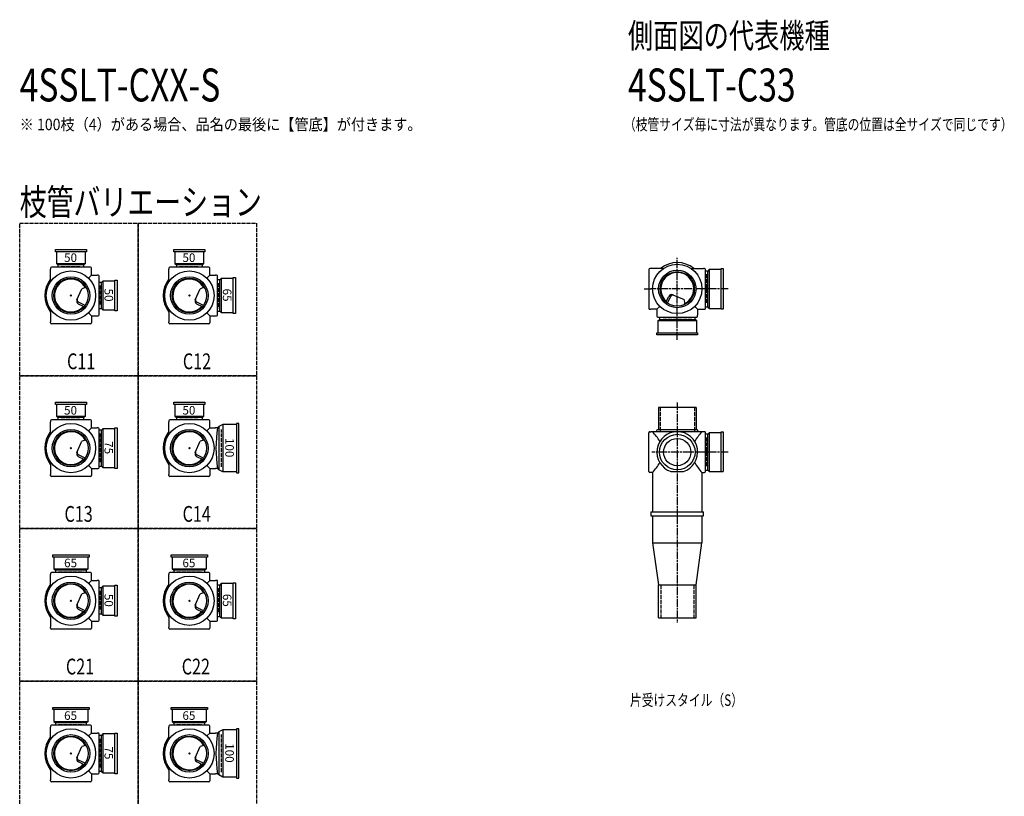
# Model space of a CAD drawing. Extents: x 0 to 5575, y -3822 to 618.
# Drawn here: x 0 to 2995, y -1742 to 618 of the extents above; entities that cross this region are included whole.
import ezdxf
from ezdxf.enums import TextEntityAlignment as Align

# ---------------------------------------------------------------- set-up
doc = ezdxf.new("R2010")
doc.units = 0
doc.header["$PDMODE"] = 35
doc.header["$PDSIZE"] = 2
doc.linetypes.add('ACAD_ISO02W100', pattern=[15, 12, -3])
doc.linetypes.add('ACAD_ISO08W100', pattern=[36, 24, -3, 6, -3])
for name, color, linetype in [('CENTER', 2, 'ACAD_ISO08W100'), ('DOTS', 1, 'CONTINUOUS'), ('HIDDEN', 2, 'ACAD_ISO02W100'), ('OBJECT', 4, 'CONTINUOUS'), ('SLIM', 2, 'CONTINUOUS')]:
    doc.layers.add(name, color=color, linetype=linetype)
doc.styles.get("Standard").update_dxf_attribs({"font": 'simplex.shx', "width": 0.75, "bigfont": 'bigfont.shx'})

# ---------------------------------------------------------------- blocks, each defined once
blk = doc.blocks.new('*U22')
at = {"layer": 'SLIM'}
blk.add_text('75', height=26, rotation=270, dxfattribs=at).set_placement((258, -1591))
blk = doc.blocks.new('*U23')
at = {"layer": 'SLIM'}
blk.add_text('65', height=26, dxfattribs=at).set_placement((135, -1510))
blk = doc.blocks.new('*U24')
at = {"layer": 'SLIM'}
blk.add_text('100', height=26, rotation=270, dxfattribs=at).set_placement((625.3, -1581))
blk = doc.blocks.new('*U25')
at = {"layer": 'SLIM'}
blk.add_text('65', height=26, dxfattribs=at).set_placement((495, -1510))
blk = doc.blocks.new('*U26')
at = {"layer": 'SLIM'}
blk.add_text('65', height=26, rotation=270, dxfattribs=at).set_placement((618, -1127))
blk = doc.blocks.new('*U27')
at = {"layer": 'SLIM'}
blk.add_text('65', height=26, dxfattribs=at).set_placement((495, -1046))
blk = doc.blocks.new('*U28')
at = {"layer": 'SLIM'}
blk.add_text('50', height=26, rotation=270, dxfattribs=at).set_placement((258, -1127))
blk = doc.blocks.new('*U29')
at = {"layer": 'SLIM'}
blk.add_text('65', height=26, dxfattribs=at).set_placement((135, -1046))
blk = doc.blocks.new('*U30')
at = {"layer": 'SLIM'}
blk.add_text('75', height=26, rotation=270, dxfattribs=at).set_placement((258, -663))
blk = doc.blocks.new('*U31')
at = {"layer": 'SLIM'}
blk.add_text('50', height=26, dxfattribs=at).set_placement((135, -582))
blk = doc.blocks.new('*U32')
at = {"layer": 'SLIM'}
blk.add_text('100', height=26, rotation=270, dxfattribs=at).set_placement((625.3, -653))
blk = doc.blocks.new('*U33')
at = {"layer": 'SLIM'}
blk.add_text('50', height=26, dxfattribs=at).set_placement((495, -582))
blk = doc.blocks.new('*U34')
at = {"layer": 'SLIM'}
blk.add_text('65', height=26, rotation=270, dxfattribs=at).set_placement((618, -199))
blk = doc.blocks.new('*U35')
at = {"layer": 'SLIM'}
blk.add_text('50', height=26, dxfattribs=at).set_placement((495, -118))
blk = doc.blocks.new('*U36')
at = {"layer": 'SLIM'}
blk.add_text('50', height=26, rotation=270, dxfattribs=at).set_placement((258, -199))
blk = doc.blocks.new('*U37')
at = {"layer": 'SLIM'}
blk.add_text('50', height=26, dxfattribs=at).set_placement((135, -118))

msp = doc.modelspace()

# ---------------------------------------------------------------- linework, layer by layer
at = {"layer": 'CENTER'}
for p, q in [((2000, -280), (2000, -105)), ((1899, -200), (1920, -200)), ((2080, -200), (1920, -200)), ((2155, -200), (2080, -200)), ((2000, -355), (2000, -280)), ((2000, -545), (2000, -890)), ((2077, -696), (1923, -696)), ((2155, -696), (2071, -696)), ((2000, -890), (2000, -1215))]:
    msp.add_line(p, q, dxfattribs=at)
at = {"layer": 'DOTS'}
for p in [(2000, -200), (156, -220), (516, -220), (156, -684), (516, -684), (2000, -755), (156, -1148), (516, -1148), (156, -1612), (516, -1612)]:
    msp.add_point(p, dxfattribs=at)
at = {"layer": 'HIDDEN'}
for p, q in [((126, -132), (186, -132)), ((486, -132), (546, -132)), ((2088, -155.5), (2088, -244.5)), ((244, -190), (244, -250)), ((604, -182), (604, -258)), ((2044.5, -288), (1955.5, -288)), ((1947.5, -560), (1947.5, -634)), ((2052.5, -560), (2052.5, -634)), ((126, -596), (186, -596)), ((486, -596), (546, -596)), ((614, -741), (614, -627)), ((244, -639.5), (244, -728.5)), ((2088, -651.5), (2088, -740.5)), ((118, -1060), (194, -1060)), ((478, -1060), (554, -1060)), ((1950, -1100), (1950, -1200)), ((2050, -1100), (2050, -1200)), ((244, -1118), (244, -1178)), ((604, -1110), (604, -1186)), ((118, -1524), (194, -1524)), ((478, -1524), (554, -1524)), ((614, -1669), (614, -1555)), ((244, -1567.5), (244, -1656.5))]:
    msp.add_line(p, q, dxfattribs=at)
for points in [[(0, 0), (360, 0), (360, -464), (0, -464)], [(360, 0), (720, 0), (720, -464), (360, -464)], [(0, -464), (360, -464), (360, -928), (0, -928)], [(360, -464), (720, -464), (720, -928), (360, -928)], [(0, -928), (360, -928), (360, -1392), (0, -1392)], [(360, -928), (720, -928), (720, -1392), (360, -1392)], [(0, -1392), (360, -1392), (360, -1856), (0, -1856)], [(360, -1392), (720, -1392), (720, -1856), (360, -1856)]]:
    msp.add_lwpolyline(points, close=True, dxfattribs=at)
at = {"layer": 'OBJECT'}
for p, q in [((109, -87), (109, -80)), ((109, -80), (203, -80)), ((203, -87), (109, -87)), ((112, -87), (112, -123)), ((200, -123), (200, -87)), ((203, -80), (203, -87)), ((469, -87), (469, -80)), ((469, -80), (563, -80)), ((563, -87), (469, -87)), ((472, -87), (472, -123)), ((560, -123), (560, -87)), ((563, -80), (563, -87)), ((94, -137), (94, -140)), ((94, -177.8), (94, -140)), ((215, -134), (97, -134)), ((112, -123), (200, -123)), ((112, -123), (116.5, -127)), ((116.5, -127), (116.5, -134)), ((195.5, -127), (116.5, -127)), ((200, -123), (195.5, -127)), ((195.5, -134), (195.5, -127)), ((218, -140), (218, -137)), ((218, -158), (218, -140)), ((454, -137), (454, -140)), ((454, -177.8), (454, -140)), ((575, -134), (457, -134)), ((472, -123), (560, -123)), ((472, -123), (476.5, -127)), ((476.5, -127), (476.5, -134)), ((555.5, -127), (476.5, -127)), ((560, -123), (555.5, -127)), ((555.5, -134), (555.5, -127)), ((578, -140), (578, -137)), ((578, -158), (578, -140)), ((1914, -141), (1914, -259)), ((1920, -138), (1917, -138)), ((1957.8, -138), (1920, -138)), ((2042.2, -138), (2080, -138)), ((2083, -138), (2080, -138)), ((2086, -259), (2086, -141)), ((2093, -145.5), (2086, -145.5)), ((2097, -141), (2093, -145.5)), ((2093, -254.5), (2093, -145.5)), ((2133, -141), (2097, -141)), ((2097, -141), (2097, -259)), ((2133, -138), (2140, -138)), ((2133, -262), (2133, -138)), ((2140, -138), (2140, -262)), ((209, -167), (218, -158)), ((218, -158), (236, -158)), ((239, -158), (236, -158)), ((242, -279), (242, -161)), ((253, -176), (249, -180.5)), ((289, -176), (253, -176)), ((253, -176), (253, -264)), ((289, -173), (296, -173)), ((289, -267), (289, -173)), ((296, -173), (296, -267)), ((569, -167), (578, -158)), ((578, -158), (596, -158)), ((599, -158), (596, -158)), ((602, -279), (602, -161)), ((609, -172.5), (602, -172.5)), ((613, -168), (609, -172.5)), ((609, -267.5), (609, -172.5)), ((649, -168), (613, -168)), ((613, -168), (613, -272)), ((649, -165), (656, -165)), ((649, -275), (649, -165)), ((656, -165), (656, -275)), ((174.2, -233.2), (188.6, -199.3)), ((199.8, -195.9), (188.6, -199.3)), ((249, -180.5), (242, -180.5)), ((249, -259.5), (249, -180.5)), ((534.2, -233.2), (548.6, -199.3)), ((559.8, -195.9), (548.6, -199.3)), ((1965.7, -239.8), (1973.9, -223.1)), ((1969.9, -243), (1979.9, -222.5)), ((1986.8, -218.2), (2020.7, -232.6)), ((2024.1, -243.8), (2020.7, -232.6)), ((94, -262.2), (94, -300)), ((199, -250.1), (178.5, -240.1)), ((195.8, -254.3), (179.1, -246.1)), ((242, -259.5), (249, -259.5)), ((253, -264), (249, -259.5)), ((253, -264), (289, -264)), ((296, -267), (289, -267)), ((454, -262.2), (454, -300)), ((559, -250.1), (538.5, -240.1)), ((555.8, -254.3), (539.1, -246.1)), ((602, -267.5), (609, -267.5)), ((613, -272), (609, -267.5)), ((1917, -262), (1920, -262)), ((1938, -262), (1920, -262)), ((1947, -253), (1938, -262)), ((1938, -262), (1938, -280)), ((2053, -253), (2062, -262)), ((2062, -262), (2080, -262)), ((2062, -262), (2062, -280)), ((2080, -262), (2083, -262)), ((2086, -254.5), (2093, -254.5)), ((2097, -259), (2093, -254.5)), ((2097, -259), (2133, -259)), ((2140, -262), (2133, -262)), ((209, -273), (218, -282)), ((218, -282), (236, -282)), ((218, -282), (218, -300)), ((236, -282), (239, -282)), ((569, -273), (578, -282)), ((578, -282), (596, -282)), ((578, -282), (578, -300)), ((596, -282), (599, -282)), ((613, -272), (649, -272)), ((656, -275), (649, -275)), ((1938, -280), (1938, -283)), ((1941, -286), (2059, -286)), ((1941, -297), (1945.5, -293)), ((2059, -297), (1941, -297)), ((1941, -297), (1941, -333)), ((1945.5, -286), (1945.5, -293)), ((1945.5, -293), (2054.5, -293)), ((2054.5, -293), (2054.5, -286)), ((2059, -297), (2054.5, -293)), ((2059, -333), (2059, -297)), ((2062, -283), (2062, -280)), ((94, -303), (94, -300)), ((215, -306), (97, -306)), ((218, -300), (218, -303)), ((454, -303), (454, -300)), ((575, -306), (457, -306)), ((578, -300), (578, -303)), ((1938, -340), (1938, -333)), ((1938, -333), (2062, -333)), ((2062, -340), (1938, -340)), ((2062, -333), (2062, -340)), ((109, -551), (109, -544)), ((109, -544), (203, -544)), ((203, -551), (109, -551)), ((112, -551), (112, -587)), ((200, -587), (200, -551)), ((203, -544), (203, -551)), ((469, -551), (469, -544)), ((469, -544), (563, -544)), ((563, -551), (469, -551)), ((472, -551), (472, -587)), ((560, -587), (560, -551)), ((563, -544), (563, -551)), ((1943, -560), (1943, -628)), ((2057, -560), (1943, -560)), ((2057, -560), (2057, -628)), ((215, -598), (97, -598)), ((112, -587), (200, -587)), ((112, -587), (116.5, -591)), ((116.5, -591), (116.5, -598)), ((195.5, -591), (116.5, -591)), ((200, -587), (195.5, -591)), ((195.5, -598), (195.5, -591)), ((575, -598), (457, -598)), ((472, -587), (560, -587)), ((472, -587), (476.5, -591)), ((476.5, -591), (476.5, -598)), ((555.5, -591), (476.5, -591)), ((560, -587), (555.5, -591)), ((555.5, -598), (555.5, -591)), ((94, -601), (94, -604)), ((94, -641.8), (94, -604)), ((209, -631), (218, -622)), ((218, -604), (218, -601)), ((218, -622), (218, -604)), ((218, -622), (236, -622)), ((239, -622), (236, -622)), ((242, -743), (242, -625)), ((253, -625), (249, -629.5)), ((289, -625), (253, -625)), ((253, -625), (253, -743)), ((289, -622), (296, -622)), ((289, -746), (289, -622)), ((296, -622), (296, -746)), ((454, -601), (454, -604)), ((454, -641.8), (454, -604)), ((569, -631), (578, -622)), ((578, -604), (578, -601)), ((578, -622), (578, -604)), ((578, -622), (596, -622)), ((602, -622), (596, -622)), ((606, -618.5), (602, -622)), ((617.5, -612), (606, -618.5)), ((606, -618.5), (606, -749.5)), ((617.5, -612), (617.5, -756)), ((659, -612), (617.5, -612)), ((666, -609), (659, -609)), ((659, -609), (659, -759)), ((666, -759), (666, -609)), ((2060, -628), (1940, -628)), ((249, -629.5), (242, -629.5)), ((249, -738.5), (249, -629.5)), ((1914, -755), (1914, -637)), ((1917, -634), (1920, -634)), ((2080, -634), (1920, -634)), ((1937, -631), (1937, -634)), ((2063, -631), (2063, -634)), ((2083, -634), (2080, -634)), ((2086, -755), (2086, -637)), ((2093, -641.5), (2086, -641.5)), ((2097, -637), (2093, -641.5)), ((2093, -750.5), (2093, -641.5)), ((2133, -637), (2097, -637)), ((2097, -637), (2097, -755)), ((2133, -634), (2140, -634)), ((2133, -755), (2133, -634)), ((2140, -634), (2140, -755)), ((174.2, -697.2), (188.6, -663.3)), ((199.8, -659.9), (188.6, -663.3)), ((534.2, -697.2), (548.6, -663.3)), ((559.8, -659.9), (548.6, -663.3)), ((199, -714.1), (178.5, -704.1)), ((195.8, -718.3), (179.1, -710.1)), ((559, -714.1), (538.5, -704.1)), ((555.8, -718.3), (539.1, -710.1)), ((94, -726.2), (94, -764)), ((209, -737), (218, -746)), ((218, -746), (236, -746)), ((218, -746), (218, -764)), ((236, -746), (239, -746)), ((242, -738.5), (249, -738.5)), ((253, -743), (249, -738.5)), ((253, -743), (289, -743)), ((296, -746), (289, -746)), ((454, -726.2), (454, -764)), ((569, -737), (578, -746)), ((578, -746), (596, -746)), ((578, -746), (578, -764)), ((602, -746), (596, -746)), ((606, -749.5), (602, -746)), ((94, -767), (94, -764)), ((215, -770), (97, -770)), ((218, -764), (218, -767)), ((454, -767), (454, -764)), ((575, -770), (457, -770)), ((578, -764), (578, -767)), ((617.5, -756), (606, -749.5)), ((659, -756), (617.5, -756)), ((659, -759), (666, -759)), ((1920, -758), (1917, -758)), ((1925, -758), (1920, -758)), ((1925, -758), (1925, -878)), ((1980.9, -755), (2019.1, -755)), ((2075, -758), (2075, -878)), ((2075, -758), (2080, -758)), ((2080, -758), (2083, -758)), ((2086, -750.5), (2093, -750.5)), ((2097, -755), (2093, -750.5)), ((2097, -755), (2140, -755)), ((1920, -878), (2080, -878)), ((1920, -878), (1920, -890)), ((1920, -890), (2080, -890)), ((1925, -890), (1925, -972)), ((2075, -890), (2075, -972)), ((2080, -890), (2080, -878)), ((1925, -972), (2075, -972)), ((1925, -972), (1943, -1100)), ((2057, -1100), (2075, -972)), ((101, -1015), (101, -1008)), ((101, -1008), (211, -1008)), ((211, -1015), (101, -1015)), ((104, -1015), (104, -1051)), ((208, -1051), (208, -1015)), ((211, -1008), (211, -1015)), ((461, -1015), (461, -1008)), ((461, -1008), (571, -1008)), ((571, -1015), (461, -1015)), ((464, -1015), (464, -1051)), ((568, -1051), (568, -1015)), ((571, -1008), (571, -1015)), ((94, -1065), (94, -1068)), ((94, -1105.8), (94, -1068)), ((215, -1062), (97, -1062)), ((104, -1051), (208, -1051)), ((104, -1051), (108.5, -1055)), ((108.5, -1055), (108.5, -1062)), ((203.5, -1055), (108.5, -1055)), ((208, -1051), (203.5, -1055)), ((203.5, -1062), (203.5, -1055)), ((218, -1068), (218, -1065)), ((218, -1086), (218, -1068)), ((454, -1065), (454, -1068)), ((454, -1105.8), (454, -1068)), ((575, -1062), (457, -1062)), ((464, -1051), (568, -1051)), ((464, -1051), (468.5, -1055)), ((468.5, -1055), (468.5, -1062)), ((563.5, -1055), (468.5, -1055)), ((568, -1051), (563.5, -1055)), ((563.5, -1062), (563.5, -1055)), ((578, -1068), (578, -1065)), ((578, -1086), (578, -1068)), ((209, -1095), (218, -1086)), ((218, -1086), (236, -1086)), ((239, -1086), (236, -1086)), ((242, -1207), (242, -1089)), ((253, -1104), (249, -1108.5)), ((289, -1104), (253, -1104)), ((253, -1104), (253, -1192)), ((289, -1101), (296, -1101)), ((289, -1195), (289, -1101)), ((296, -1101), (296, -1195)), ((569, -1095), (578, -1086)), ((578, -1086), (596, -1086)), ((599, -1086), (596, -1086)), ((602, -1207), (602, -1089)), ((609, -1100.5), (602, -1100.5)), ((613, -1096), (609, -1100.5)), ((609, -1195.5), (609, -1100.5)), ((649, -1096), (613, -1096)), ((613, -1096), (613, -1200)), ((649, -1093), (656, -1093)), ((649, -1203), (649, -1093)), ((656, -1093), (656, -1203)), ((1943, -1200), (1943, -1100)), ((1943, -1100), (2057, -1100)), ((2057, -1200), (2057, -1100)), ((174.2, -1161.2), (188.6, -1127.3)), ((199.8, -1123.9), (188.6, -1127.3)), ((249, -1108.5), (242, -1108.5)), ((249, -1187.5), (249, -1108.5)), ((534.2, -1161.2), (548.6, -1127.3)), ((559.8, -1123.9), (548.6, -1127.3)), ((94, -1190.2), (94, -1228)), ((199, -1178.1), (178.5, -1168.1)), ((195.8, -1182.3), (179.1, -1174.1)), ((242, -1187.5), (249, -1187.5)), ((253, -1192), (249, -1187.5)), ((253, -1192), (289, -1192)), ((296, -1195), (289, -1195)), ((454, -1190.2), (454, -1228)), ((559, -1178.1), (538.5, -1168.1)), ((555.8, -1182.3), (539.1, -1174.1)), ((602, -1195.5), (609, -1195.5)), ((613, -1200), (609, -1195.5)), ((209, -1201), (218, -1210)), ((218, -1210), (236, -1210)), ((218, -1210), (218, -1228)), ((236, -1210), (239, -1210)), ((569, -1201), (578, -1210)), ((578, -1210), (596, -1210)), ((578, -1210), (578, -1228)), ((596, -1210), (599, -1210)), ((613, -1200), (649, -1200)), ((656, -1203), (649, -1203)), ((1943, -1200), (2057, -1200)), ((94, -1231), (94, -1228)), ((215, -1234), (97, -1234)), ((218, -1228), (218, -1231)), ((454, -1231), (454, -1228)), ((575, -1234), (457, -1234)), ((578, -1228), (578, -1231)), ((101, -1479), (101, -1472)), ((101, -1472), (211, -1472)), ((211, -1479), (101, -1479)), ((104, -1479), (104, -1515)), ((208, -1515), (208, -1479)), ((211, -1472), (211, -1479)), ((461, -1479), (461, -1472)), ((461, -1472), (571, -1472)), ((571, -1479), (461, -1479)), ((464, -1479), (464, -1515)), ((568, -1515), (568, -1479)), ((571, -1472), (571, -1479)), ((215, -1526), (97, -1526)), ((104, -1515), (208, -1515)), ((104, -1515), (108.5, -1519)), ((108.5, -1519), (108.5, -1526)), ((203.5, -1519), (108.5, -1519)), ((208, -1515), (203.5, -1519)), ((203.5, -1526), (203.5, -1519)), ((575, -1526), (457, -1526)), ((464, -1515), (568, -1515)), ((464, -1515), (468.5, -1519)), ((468.5, -1519), (468.5, -1526)), ((563.5, -1519), (468.5, -1519)), ((568, -1515), (563.5, -1519)), ((563.5, -1526), (563.5, -1519)), ((94, -1529), (94, -1532)), ((94, -1569.8), (94, -1532)), ((209, -1559), (218, -1550)), ((218, -1532), (218, -1529)), ((218, -1550), (218, -1532)), ((218, -1550), (236, -1550)), ((239, -1550), (236, -1550)), ((242, -1671), (242, -1553)), ((253, -1553), (249, -1557.5)), ((289, -1553), (253, -1553)), ((253, -1553), (253, -1671)), ((289, -1550), (296, -1550)), ((289, -1674), (289, -1550)), ((296, -1550), (296, -1674)), ((454, -1529), (454, -1532)), ((454, -1569.8), (454, -1532)), ((569, -1559), (578, -1550)), ((578, -1532), (578, -1529)), ((578, -1550), (578, -1532)), ((578, -1550), (596, -1550)), ((602, -1550), (596, -1550)), ((606, -1546.5), (602, -1550)), ((617.5, -1540), (606, -1546.5)), ((606, -1546.5), (606, -1677.5)), ((617.5, -1540), (617.5, -1684)), ((659, -1540), (617.5, -1540)), ((666, -1537), (659, -1537)), ((659, -1537), (659, -1687)), ((666, -1687), (666, -1537)), ((249, -1557.5), (242, -1557.5)), ((249, -1666.5), (249, -1557.5)), ((174.2, -1625.2), (188.6, -1591.3)), ((199.8, -1587.9), (188.6, -1591.3)), ((534.2, -1625.2), (548.6, -1591.3)), ((559.8, -1587.9), (548.6, -1591.3)), ((199, -1642.1), (178.5, -1632.1)), ((195.8, -1646.3), (179.1, -1638.1)), ((559, -1642.1), (538.5, -1632.1)), ((555.8, -1646.3), (539.1, -1638.1)), ((94, -1654.2), (94, -1692)), ((209, -1665), (218, -1674)), ((218, -1674), (236, -1674)), ((218, -1674), (218, -1692)), ((236, -1674), (239, -1674)), ((242, -1666.5), (249, -1666.5)), ((253, -1671), (249, -1666.5)), ((253, -1671), (289, -1671)), ((296, -1674), (289, -1674)), ((454, -1654.2), (454, -1692)), ((569, -1665), (578, -1674)), ((578, -1674), (596, -1674)), ((578, -1674), (578, -1692)), ((602, -1674), (596, -1674)), ((606, -1677.5), (602, -1674)), ((94, -1695), (94, -1692)), ((215, -1698), (97, -1698)), ((218, -1692), (218, -1695)), ((454, -1695), (454, -1692)), ((575, -1698), (457, -1698)), ((578, -1692), (578, -1695)), ((617.5, -1684), (606, -1677.5)), ((659, -1684), (617.5, -1684)), ((659, -1687), (666, -1687))]:
    msp.add_line(p, q, dxfattribs=at)
for centre, radius in [((156, -220), 75), ((516, -220), 75), ((2000, -200), 75), ((2000, -200), 57), ((2000, -200), 52.5), ((156, -220), 57), ((156, -220), 52.5), ((516, -220), 57), ((516, -220), 52.5), ((156, -684), 75), ((156, -684), 57), ((516, -684), 75), ((516, -684), 57), ((156, -684), 52.5), ((516, -684), 52.5), ((2000, -696), 54), ((2000, -696), 41.5), ((156, -1148), 75), ((516, -1148), 75), ((156, -1148), 57), ((156, -1148), 52.5), ((516, -1148), 57), ((516, -1148), 52.5), ((156, -1612), 75), ((156, -1612), 57), ((516, -1612), 75), ((516, -1612), 57), ((156, -1612), 52.5), ((516, -1612), 52.5)]:
    msp.add_circle(centre, radius, dxfattribs=at)
for centre, radius, start, end in [((97, -137), 3, 90, 180), ((215, -137), 3, 0, 90), ((457, -137), 3, 90, 180), ((575, -137), 3, 0, 90), ((1917, -141), 3, 90, 180), ((2000, -200), 80, 50.805, 129.195), ((2083, -141), 3, 0, 90), ((156, -220), 80, 140.805, 219.195), ((156, -220), 50, 28.8199, 318.5238), ((239, -161), 3, 0, 90), ((516, -220), 80, 140.805, 219.195), ((516, -220), 50, 28.8199, 318.5238), ((599, -161), 3, 0, 90), ((2000, -200), 50, 298.8199, 228.5238), ((163.1, -243.4), 60, 46.4174, 52.3394), ((523.1, -243.4), 60, 46.4174, 52.3394), ((183.4, -237.1), 10, 157.0668, 244.0147), ((181.6, -233.9), 7, 157.0668, 244.0147), ((543.4, -237.1), 10, 157.0668, 244.0147), ((541.6, -233.9), 7, 157.0668, 244.0147), ((1982.9, -227.4), 10, 67.0668, 154.0147), ((1986.1, -225.6), 7, 67.0668, 154.0147), ((1917, -259), 3, 180, 270), ((1976.6, -207.1), 60, 316.4174, 322.3394), ((2083, -259), 3, 270, 0), ((239, -279), 3, 270, 0), ((599, -279), 3, 270, 0), ((1941, -283), 3, 180, 270), ((2059, -283), 3, 270, 0), ((97, -303), 3, 180, 270), ((215, -303), 3, 270, 0), ((457, -303), 3, 180, 270), ((575, -303), 3, 270, 0), ((97, -601), 3, 90, 180), ((215, -601), 3, 0, 90), ((457, -601), 3, 90, 180), ((575, -601), 3, 0, 90), ((239, -625), 3, 0, 90), ((983.9, -684), 386.9, 170.7787, 189.2213), ((1940, -631), 3, 90, 180), ((2060, -631), 3, 0, 90), ((156, -684), 80, 140.805, 219.195), ((156, -684), 50, 28.8199, 318.5238), ((516, -684), 80, 140.805, 219.195), ((516, -684), 50, 28.8199, 318.5238), ((1917, -637), 3, 90, 180), ((1799.3, -749.4), 170.6, 30.0805, 42.5587), ((2000, -696), 62, 287.8966, 252.1034), ((2200.7, -749.4), 170.6, 137.4413, 149.9195), ((2083, -637), 3, 0, 90), ((163.1, -707.4), 60, 46.4174, 52.3394), ((523.1, -707.4), 60, 46.4174, 52.3394), ((183.4, -701.1), 10, 157.0668, 244.0147), ((181.6, -697.9), 7, 157.0668, 244.0147), ((543.4, -701.1), 10, 157.0668, 244.0147), ((541.6, -697.9), 7, 157.0668, 244.0147), ((239, -743), 3, 270, 0), ((1799.3, -642.6), 170.6, 317.4413, 329.9195), ((2200.7, -642.6), 170.6, 210.0805, 222.5587), ((97, -767), 3, 180, 270), ((215, -767), 3, 270, 0), ((457, -767), 3, 180, 270), ((575, -767), 3, 270, 0), ((1917, -755), 3, 180, 270), ((2083, -755), 3, 270, 0), ((97, -1065), 3, 90, 180), ((215, -1065), 3, 0, 90), ((457, -1065), 3, 90, 180), ((575, -1065), 3, 0, 90), ((156, -1148), 80, 140.805, 219.195), ((156, -1148), 50, 28.8199, 318.5238), ((239, -1089), 3, 0, 90), ((516, -1148), 80, 140.805, 219.195), ((516, -1148), 50, 28.8199, 318.5238), ((599, -1089), 3, 0, 90), ((163.1, -1171.4), 60, 46.4174, 52.3394), ((523.1, -1171.4), 60, 46.4174, 52.3394), ((183.4, -1165.1), 10, 157.0668, 244.0147), ((181.6, -1161.9), 7, 157.0668, 244.0147), ((543.4, -1165.1), 10, 157.0668, 244.0147), ((541.6, -1161.9), 7, 157.0668, 244.0147), ((239, -1207), 3, 270, 0), ((599, -1207), 3, 270, 0), ((97, -1231), 3, 180, 270), ((215, -1231), 3, 270, 0), ((457, -1231), 3, 180, 270), ((575, -1231), 3, 270, 0), ((97, -1529), 3, 90, 180), ((215, -1529), 3, 0, 90), ((457, -1529), 3, 90, 180), ((575, -1529), 3, 0, 90), ((239, -1553), 3, 0, 90), ((983.9, -1612), 386.9, 170.7787, 189.2213), ((156, -1612), 80, 140.805, 219.195), ((156, -1612), 50, 28.8199, 318.5238), ((516, -1612), 80, 140.805, 219.195), ((516, -1612), 50, 28.8199, 318.5238), ((163.1, -1635.4), 60, 46.4174, 52.3394), ((523.1, -1635.4), 60, 46.4174, 52.3394), ((183.4, -1629.1), 10, 157.0668, 244.0147), ((181.6, -1625.9), 7, 157.0668, 244.0147), ((543.4, -1629.1), 10, 157.0668, 244.0147), ((541.6, -1625.9), 7, 157.0668, 244.0147), ((239, -1671), 3, 270, 0), ((97, -1695), 3, 180, 270), ((215, -1695), 3, 270, 0), ((457, -1695), 3, 180, 270), ((575, -1695), 3, 270, 0)]:
    msp.add_arc(centre, radius, start, end, dxfattribs=at)

# ---------------------------------------------------------------- block references
for name in ['*U37', '*U35', '*U36', '*U34', '*U31', '*U33', '*U32', '*U30', '*U29', '*U27', '*U28', '*U26', '*U23', '*U25', '*U24', '*U22']:
    msp.add_blockref(name, (0, 0), dxfattribs=at)

# ---------------------------------------------------------------- texts
at = {"layer": 'SLIM', "width": 0.75}
for s, height, p in [('側面図の代表機種', 75, (1850, 532.5)), ('4SSLT-CXX-S', 100, (0, 370)), ('4SSLT-C33', 100, (1850, 370)), ('（枝管サイズ毎に寸法が異なります。管底の位置は全サイズで同じです）', 35, (1837.8, 282.5)), ('枝管バリエーション', 80, (0, 24)), ('C11', 48, (144, -444)), ('C12', 48, (496.3, -444)), ('C13', 48, (136.3, -908)), ('C14', 48, (495.4, -908)), ('C21', 48, (140.6, -1372)), ('C22', 48, (492.9, -1372)), ('片受けスタイル（S）', 35, (1856.2, -1467.5))]:
    msp.add_text(s, height=height, dxfattribs=at).set_placement(p)
at = {"layer": 'SLIM', "width": 0.9}
msp.add_text('※ 100枝（4）がある場合、品名の最後に【管底】が付きます。', height=35, dxfattribs=at).set_placement((0, 300), align=Align.MIDDLE_LEFT)

doc.saveas('drawing.dxf')
